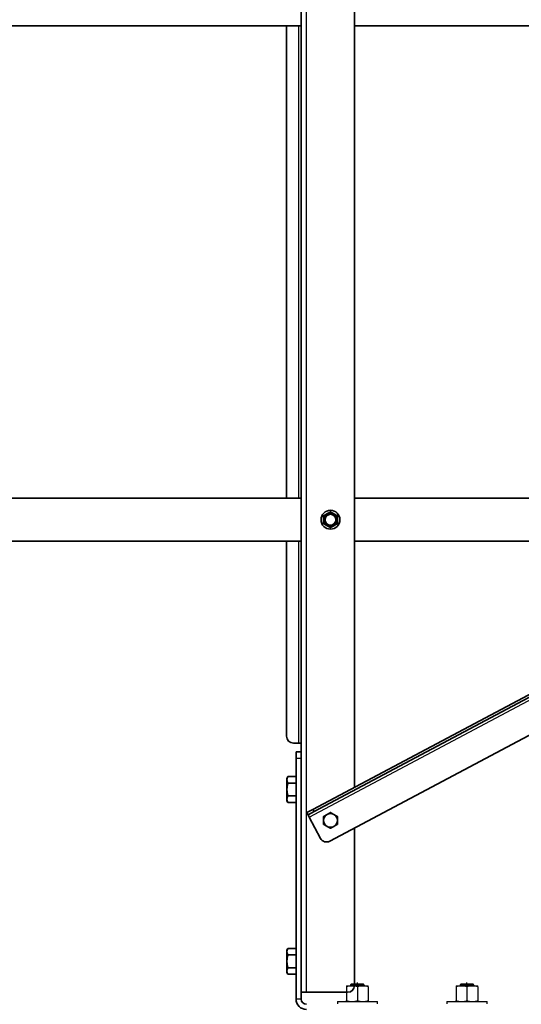
# Model space of a CAD drawing. Units: millimetres. Extents: x 30329 to 36629, y 33480 to 37935.
# Drawn here: x 31457 to 31749, y 36853 to 37426 of the extents above; entities that cross this region are included whole.
import ezdxf

# ---------------------------------------------------------------- set-up
doc = ezdxf.new("R2010")
doc.units = ezdxf.units.MM
doc.layers.add('Visible', color=7, linetype='Continuous', lineweight=35, true_color=0x22346e)
doc.layers.add('Visible Narrow', color=7, linetype='Continuous', lineweight=25, true_color=0x22346e)
doc.layers.add('размеры', color=7, linetype='Continuous', lineweight=18)
doc.styles.add('ГОСТ 2.304', font='CS_Gost2304.shx')
doc.dimstyles.new('СПДС', dxfattribs={"dimscale": 100, "dimtxt": 2.5, "dimasz": 2.5, "dimexe": 2, "dimexo": 0.625, "dimgap": 1, "dimtad": 1, "dimdec": 0, "dimtxsty": 'ГОСТ 2.304', "dimblk": 'OBLIQUE', "dimblk1": 'OBLIQUE', "dimblk2": 'OBLIQUE', "dimcen": 2.5, "dimdle": 2, "dimadec": 0, "dimazin": 2, "dimtfac": 0.75, "dimtdec": 4, "dimtmove": 1, "dimatfit": 3, "dimfxl": 1, "dimtfill": 1, "dimtolj": 1, "dimarcsym": 1})

# ---------------------------------------------------------------- blocks, each defined once
blk = doc.blocks.new('_Oblique')
at = {"color": 0, "linetype": 'ByBlock', "lineweight": -2}
blk.add_line((-0.5, -0.5), (0.5, 0.5), dxfattribs=at)
blk = doc.blocks.new('*D28')
at = {"layer": 'Defpoints', "color": 0, "transparency": 16777216}
for p in [(31635.82, 36860.49), (32635.82, 36860.49), (32635.82, 36641.01)]:
    blk.add_point(p, dxfattribs=at)
at = {"layer": 'размеры', "color": 0, "lineweight": -2, "transparency": 16777216}
for p, q in [((31635.82, 36847.99), (31635.82, 36601.01)), ((32635.82, 36847.99), (32635.82, 36601.01)), ((31595.82, 36641.01), (32675.82, 36641.01))]:
    blk.add_line(p, q, dxfattribs=at)
at = {"layer": 'размеры', "color": 0, "lineweight": -2, "transparency": 16777216, "xscale": 50, "yscale": 50, "zscale": 50, "rotation": 180}
blk.add_blockref('_Oblique', (31635.82, 36641.01), dxfattribs=at)
at = {"layer": 'размеры', "color": 0, "lineweight": -2, "transparency": 16777216, "xscale": 50, "yscale": 50, "zscale": 50}
blk.add_blockref('_Oblique', (32635.82, 36641.01), dxfattribs=at)
at = {"layer": 'размеры', "color": 0, "transparency": 16777216, "insert": (32135.82, 36686.01), "char_height": 50, "attachment_point": 5, "style": 'ГОСТ 2.304', "bg_fill": 3, "box_fill_scale": 1.1, "bg_fill_color": 256, "bg_fill_true_color": 13158600, "bg_fill_transparency": 0}
blk.add_mtext('\\A1;1000', dxfattribs=at)
blk = doc.blocks.new('*D29')
at = {"layer": 'Defpoints', "color": 0, "transparency": 16777216}
for p in [(31120.82, 37135.49), (33120.82, 37135.49), (33120.82, 36514.57)]:
    blk.add_point(p, dxfattribs=at)
at = {"layer": 'размеры', "color": 0, "lineweight": -2, "transparency": 16777216}
for p, q in [((31120.82, 37122.99), (31120.82, 36474.57)), ((33120.82, 37122.99), (33120.82, 36474.57)), ((31080.82, 36514.57), (33160.82, 36514.57))]:
    blk.add_line(p, q, dxfattribs=at)
at = {"layer": 'размеры', "color": 0, "lineweight": -2, "transparency": 16777216, "xscale": 50, "yscale": 50, "zscale": 50, "rotation": 180}
blk.add_blockref('_Oblique', (31120.82, 36514.57), dxfattribs=at)
at = {"layer": 'размеры', "color": 0, "lineweight": -2, "transparency": 16777216, "xscale": 50, "yscale": 50, "zscale": 50}
blk.add_blockref('_Oblique', (33120.82, 36514.57), dxfattribs=at)
at = {"layer": 'размеры', "color": 0, "transparency": 16777216, "insert": (32120.82, 36561.5), "char_height": 50, "attachment_point": 5, "style": 'ГОСТ 2.304', "bg_fill": 3, "box_fill_scale": 1.1, "bg_fill_color": 256, "bg_fill_true_color": 13158600, "bg_fill_transparency": 0}
blk.add_mtext('\\A1;2000', dxfattribs=at)

msp = doc.modelspace()

# ---------------------------------------------------------------- linework, layer by layer
at = {"layer": 'Visible', "extrusion": (-1, -2e-16, 2.967e-13)}
for p, q in [((31620.82, 37000.49), (31620.82, 37460.49)), ((31651.82, 36979.82), (31651.82, 37456.49)), ((31620.82, 37422.99), (31193.16, 37422.99)), ((31612.32, 37147.99), (31612.32, 37422.99)), ((32620.82, 37422.99), (31651.82, 37422.99)), ((31620.82, 37147.99), (31193.16, 37147.99)), ((31627.6, 36966.94), (31973.71, 37150.98)), ((31628.3, 36965.62), (31974.42, 37149.65)), ((31968.09, 37147.99), (31651.82, 37147.99)), ((31983.57, 37132.43), (31637.46, 36948.4)), ((31620.82, 37122.99), (31193.16, 37122.99)), ((31612.32, 37009.49), (31612.32, 37122.99)), ((31921.08, 37122.99), (31651.82, 37122.99)), ((31619.32, 37005.49), (31616.32, 37005.49)), ((31619.32, 37005.49), (31620.82, 37005.49)), ((31617.82, 37000.49), (31617.82, 36996.49)), ((31617.82, 37000.49), (31620.82, 37000.49)), ((31620.82, 36996.49), (31620.82, 37000.49)), ((31617.82, 36996.49), (31617.82, 36856.49)), ((31620.82, 36996.49), (31620.82, 36856.49)), ((31612.52, 36984.99), (31613.1, 36985.99)), ((31612.52, 36984.12), (31612.52, 36984.99)), ((31612.52, 36984.12), (31612.52, 36978.49)), ((31617.82, 36985.99), (31613.1, 36985.99)), ((31617.82, 36982.24), (31613.1, 36982.24)), ((31612.52, 36972.86), (31612.52, 36978.49)), ((31612.52, 36971.99), (31612.52, 36972.86)), ((31612.52, 36971.99), (31613.1, 36970.98)), ((31617.82, 36974.74), (31613.1, 36974.74)), ((31617.82, 36970.98), (31613.1, 36970.98)), ((31627.6, 36966.94), (31624.06, 36965.06)), ((31624.77, 36963.74), (31624.06, 36965.06)), ((31624.77, 36963.74), (31628.3, 36965.62)), ((31624.77, 36963.74), (31625.47, 36962.42)), ((31632.05, 36950.05), (31625.47, 36962.42)), ((31651.82, 36864.49), (31651.82, 36956.04)), ((31612.52, 36884.99), (31613.1, 36885.99)), ((31612.52, 36884.12), (31612.52, 36884.99)), ((31612.52, 36884.12), (31612.52, 36878.49)), ((31617.82, 36885.99), (31613.1, 36885.99)), ((31612.52, 36872.86), (31612.52, 36878.49)), ((31617.82, 36882.24), (31613.1, 36882.24)), ((31612.52, 36871.99), (31612.52, 36872.86)), ((31617.82, 36874.74), (31613.1, 36874.74)), ((31612.52, 36871.99), (31613.1, 36870.98)), ((31617.82, 36870.98), (31613.1, 36870.98)), ((31620.82, 36860.49), (31623.82, 36860.49)), ((31623.82, 36860.49), (31647.82, 36860.49))]:
    msp.add_line(p, q, dxfattribs=at)
at = {"layer": 'Visible', "color": 159, "lineweight": 25, "true_color": 0x22346e}
for p, q in [((31647.23, 36864.23), (31647.23, 36863.68)), ((31647.23, 36864.23), (31650.35, 36864.23)), ((31647.23, 36863.68), (31647.23, 36855.64)), ((31650.14, 36865.33), (31649.55, 36864.73)), ((31649.56, 36864.74), (31649.55, 36864.74)), ((31649.55, 36864.74), (31649.55, 36864.73)), ((31649.55, 36864.73), (31649.55, 36864.73)), ((31649.55, 36864.73), (31649.55, 36864.73)), ((31649.55, 36864.73), (31649.55, 36864.72)), ((31649.55, 36864.72), (31650.09, 36864.41)), ((31649.57, 36864.74), (31649.56, 36864.74)), ((31649.59, 36864.75), (31649.57, 36864.74)), ((31649.6, 36864.75), (31649.59, 36864.75)), ((31649.63, 36864.76), (31649.6, 36864.75)), ((31649.65, 36864.76), (31649.63, 36864.76)), ((31649.68, 36864.76), (31649.65, 36864.76)), ((31649.72, 36864.77), (31649.68, 36864.76)), ((31649.75, 36864.77), (31649.72, 36864.77)), ((31649.79, 36864.77), (31649.75, 36864.77)), ((31649.83, 36864.78), (31649.79, 36864.77)), ((31649.88, 36864.78), (31649.83, 36864.78)), ((31649.92, 36864.78), (31649.88, 36864.78)), ((31649.97, 36864.79), (31649.92, 36864.78)), ((31650.02, 36864.79), (31649.97, 36864.79)), ((31650.08, 36864.8), (31650.02, 36864.79)), ((31650.15, 36864.8), (31650.08, 36864.8)), ((31650.09, 36864.42), (31650.09, 36864.28)), ((31650.1, 36864.42), (31650.09, 36864.42)), ((31650.11, 36864.44), (31650.1, 36864.43)), ((31650.1, 36864.43), (31650.1, 36864.42)), ((31650.12, 36864.44), (31650.11, 36864.44)), ((31650.12, 36864.29), (31650.11, 36864.29)), ((31650.13, 36864.45), (31650.12, 36864.44)), ((31650.13, 36864.3), (31650.12, 36864.29)), ((31650.15, 36864.45), (31650.13, 36864.45)), ((31650.15, 36864.3), (31650.13, 36864.3)), ((31650.14, 36865.33), (31656.8, 36865.33)), ((31650.21, 36864.8), (31650.15, 36864.8)), ((31650.17, 36864.46), (31650.15, 36864.45)), ((31650.17, 36864.31), (31650.15, 36864.3)), ((31650.19, 36864.47), (31650.17, 36864.46)), ((31650.19, 36864.31), (31650.17, 36864.31)), ((31650.22, 36864.47), (31650.19, 36864.47)), ((31650.22, 36864.32), (31650.19, 36864.31)), ((31650.28, 36864.81), (31650.21, 36864.8)), ((31650.25, 36864.48), (31650.22, 36864.47)), ((31650.25, 36864.33), (31650.22, 36864.32)), ((31650.28, 36864.48), (31650.25, 36864.48)), ((31650.28, 36864.33), (31650.25, 36864.33)), ((31650.35, 36864.81), (31650.28, 36864.81)), ((31650.32, 36864.49), (31650.28, 36864.48)), ((31650.31, 36864.34), (31650.28, 36864.33)), ((31650.35, 36864.34), (31650.31, 36864.34)), ((31650.36, 36864.49), (31650.32, 36864.49)), ((31650.43, 36864.81), (31650.35, 36864.81)), ((31650.39, 36864.35), (31650.35, 36864.34)), ((31650.35, 36864.23), (31656.59, 36864.23)), ((31650.4, 36864.5), (31650.36, 36864.49)), ((31650.44, 36864.35), (31650.39, 36864.35)), ((31650.44, 36864.51), (31650.4, 36864.5)), ((31650.51, 36864.82), (31650.43, 36864.81)), ((31650.49, 36864.51), (31650.44, 36864.51)), ((31650.48, 36864.36), (31650.44, 36864.35)), ((31650.53, 36864.37), (31650.48, 36864.36)), ((31650.54, 36864.52), (31650.49, 36864.51)), ((31650.58, 36864.82), (31650.51, 36864.82)), ((31650.59, 36864.37), (31650.53, 36864.37)), ((31650.59, 36864.52), (31650.54, 36864.52)), ((31650.66, 36864.83), (31650.58, 36864.82)), ((31650.65, 36864.53), (31650.59, 36864.52)), ((31650.64, 36864.38), (31650.59, 36864.37)), ((31650.7, 36864.38), (31650.64, 36864.38)), ((31650.71, 36864.54), (31650.65, 36864.53)), ((31650.74, 36864.83), (31650.66, 36864.83)), ((31650.76, 36864.39), (31650.7, 36864.38)), ((31650.77, 36864.54), (31650.71, 36864.54)), ((31650.82, 36864.83), (31650.74, 36864.83)), ((31650.83, 36864.4), (31650.76, 36864.39)), ((31650.84, 36864.55), (31650.77, 36864.54)), ((31650.9, 36864.84), (31650.82, 36864.83)), ((31650.9, 36864.4), (31650.83, 36864.4)), ((31650.9, 36864.56), (31650.84, 36864.55)), ((31650.99, 36864.84), (31650.9, 36864.84)), ((31650.97, 36864.56), (31650.9, 36864.56)), ((31650.97, 36864.41), (31650.9, 36864.4)), ((31651.04, 36864.57), (31650.97, 36864.56)), ((31651.04, 36864.42), (31650.97, 36864.41)), ((31651.09, 36864.84), (31650.99, 36864.84)), ((31651.12, 36864.57), (31651.04, 36864.57)), ((31651.11, 36864.42), (31651.04, 36864.42)), ((31651.19, 36864.85), (31651.09, 36864.84)), ((31651.19, 36864.43), (31651.11, 36864.42)), ((31651.19, 36864.58), (31651.12, 36864.57)), ((31651.29, 36864.85), (31651.19, 36864.85)), ((31651.27, 36864.59), (31651.19, 36864.58)), ((31651.26, 36864.43), (31651.19, 36864.43)), ((31651.34, 36864.44), (31651.26, 36864.43)), ((31651.35, 36864.59), (31651.27, 36864.59)), ((31651.39, 36864.86), (31651.29, 36864.85)), ((31651.43, 36864.44), (31651.34, 36864.44)), ((31651.43, 36864.6), (31651.35, 36864.59)), ((31651.49, 36864.86), (31651.39, 36864.86)), ((31651.51, 36864.6), (31651.43, 36864.6)), ((31651.51, 36864.45), (31651.43, 36864.44)), ((31651.6, 36864.86), (31651.49, 36864.86)), ((31651.6, 36864.61), (31651.51, 36864.6)), ((31651.59, 36864.46), (31651.51, 36864.45)), ((31651.68, 36864.46), (31651.59, 36864.46)), ((31651.71, 36864.87), (31651.6, 36864.86)), ((31651.69, 36864.61), (31651.6, 36864.61)), ((31651.77, 36864.47), (31651.68, 36864.46)), ((31651.78, 36864.62), (31651.69, 36864.61)), ((31651.8, 36864.87), (31651.71, 36864.87)), ((31651.86, 36864.47), (31651.77, 36864.47)), ((31651.87, 36864.63), (31651.78, 36864.62)), ((31651.9, 36864.87), (31651.8, 36864.87)), ((31651.95, 36864.48), (31651.86, 36864.47)), ((31651.96, 36864.63), (31651.87, 36864.63)), ((31652, 36864.88), (31651.9, 36864.87)), ((31652.05, 36864.49), (31651.95, 36864.48)), ((31652.05, 36864.64), (31651.96, 36864.63)), ((31652.11, 36864.88), (31652, 36864.88)), ((31652.15, 36864.64), (31652.05, 36864.64)), ((31652.14, 36864.49), (31652.05, 36864.49)), ((31652.21, 36864.88), (31652.11, 36864.88)), ((31652.24, 36864.5), (31652.14, 36864.49)), ((31652.25, 36864.65), (31652.15, 36864.64)), ((31652.31, 36864.89), (31652.21, 36864.88)), ((31652.34, 36864.5), (31652.24, 36864.5)), ((31652.34, 36864.66), (31652.25, 36864.65)), ((31652.42, 36864.89), (31652.31, 36864.89)), ((31652.44, 36864.66), (31652.34, 36864.66)), ((31652.44, 36864.51), (31652.34, 36864.5)), ((31652.52, 36864.9), (31652.42, 36864.89)), ((31652.54, 36864.67), (31652.44, 36864.66)), ((31652.54, 36864.52), (31652.44, 36864.51)), ((31652.63, 36864.9), (31652.52, 36864.9)), ((31652.65, 36864.67), (31652.54, 36864.67)), ((31652.64, 36864.52), (31652.54, 36864.52)), ((31652.73, 36864.9), (31652.63, 36864.9)), ((31652.74, 36864.53), (31652.64, 36864.52)), ((31652.75, 36864.68), (31652.65, 36864.67)), ((31652.84, 36864.91), (31652.73, 36864.9)), ((31652.85, 36864.53), (31652.74, 36864.53)), ((31652.85, 36864.69), (31652.75, 36864.68)), ((31652.95, 36864.91), (31652.84, 36864.91)), ((31652.95, 36864.69), (31652.85, 36864.69)), ((31652.95, 36864.54), (31652.85, 36864.53)), ((31653.06, 36864.91), (31652.95, 36864.91)), ((31653.06, 36864.7), (31652.95, 36864.69)), ((31653.05, 36864.55), (31652.95, 36864.54)), ((31653.16, 36864.55), (31653.05, 36864.55)), ((31653.16, 36864.92), (31653.06, 36864.91)), ((31653.16, 36864.7), (31653.06, 36864.7)), ((31653.27, 36864.92), (31653.16, 36864.92)), ((31653.26, 36864.71), (31653.16, 36864.7)), ((31653.26, 36864.56), (31653.16, 36864.55)), ((31653.37, 36864.72), (31653.26, 36864.71)), ((31653.37, 36864.56), (31653.26, 36864.56)), ((31653.38, 36864.92), (31653.27, 36864.92)), ((31653.47, 36864.72), (31653.37, 36864.72)), ((31653.47, 36864.57), (31653.37, 36864.56)), ((31653.49, 36864.93), (31653.38, 36864.92)), ((31653.47, 36863.62), (31653.47, 36866.2)), ((31653.57, 36864.73), (31653.47, 36864.72)), ((31653.57, 36864.58), (31653.47, 36864.57)), ((31653.47, 36863.68), (31653.47, 36855.64)), ((31653.6, 36864.93), (31653.49, 36864.93)), ((31653.67, 36864.73), (31653.57, 36864.73)), ((31653.67, 36864.58), (31653.57, 36864.58)), ((31653.71, 36864.93), (31653.6, 36864.93)), ((31653.78, 36864.74), (31653.67, 36864.73)), ((31653.78, 36864.59), (31653.67, 36864.58)), ((31653.81, 36864.94), (31653.71, 36864.93)), ((31653.88, 36864.74), (31653.78, 36864.74)), ((31653.88, 36864.59), (31653.78, 36864.59)), ((31653.92, 36864.94), (31653.81, 36864.94)), ((31653.98, 36864.75), (31653.88, 36864.74)), ((31653.99, 36864.6), (31653.88, 36864.59)), ((31654.03, 36864.94), (31653.92, 36864.94)), ((31654.09, 36864.76), (31653.98, 36864.75)), ((31654.09, 36864.61), (31653.99, 36864.6)), ((31654.13, 36864.95), (31654.03, 36864.94)), ((31654.19, 36864.76), (31654.09, 36864.76)), ((31654.19, 36864.61), (31654.09, 36864.61)), ((31654.24, 36864.95), (31654.13, 36864.95)), ((31654.29, 36864.77), (31654.19, 36864.76)), ((31654.29, 36864.62), (31654.19, 36864.61)), ((31654.34, 36864.96), (31654.24, 36864.95)), ((31654.39, 36864.77), (31654.29, 36864.77)), ((31654.4, 36864.62), (31654.29, 36864.62)), ((31654.45, 36864.96), (31654.34, 36864.96)), ((31654.49, 36864.78), (31654.39, 36864.77)), ((31654.5, 36864.63), (31654.4, 36864.62)), ((31654.55, 36864.96), (31654.45, 36864.96)), ((31654.59, 36864.79), (31654.49, 36864.78)), ((31654.6, 36864.64), (31654.5, 36864.63)), ((31654.65, 36864.97), (31654.55, 36864.96)), ((31654.69, 36864.79), (31654.59, 36864.79)), ((31654.7, 36864.64), (31654.6, 36864.64)), ((31654.75, 36864.97), (31654.65, 36864.97)), ((31654.79, 36864.8), (31654.69, 36864.79)), ((31654.79, 36864.65), (31654.7, 36864.64)), ((31654.85, 36864.97), (31654.75, 36864.97)), ((31654.88, 36864.81), (31654.79, 36864.8)), ((31654.89, 36864.65), (31654.79, 36864.65)), ((31654.95, 36864.98), (31654.85, 36864.97)), ((31654.98, 36864.81), (31654.88, 36864.81)), ((31654.98, 36864.66), (31654.89, 36864.65)), ((31655.05, 36864.98), (31654.95, 36864.98)), ((31655.07, 36864.82), (31654.98, 36864.81)), ((31655.08, 36864.67), (31654.98, 36864.66)), ((31655.14, 36864.98), (31655.05, 36864.98)), ((31655.16, 36864.82), (31655.07, 36864.82)), ((31655.17, 36864.67), (31655.08, 36864.67)), ((31655.24, 36864.99), (31655.14, 36864.98)), ((31655.25, 36864.83), (31655.16, 36864.82)), ((31655.26, 36864.68), (31655.17, 36864.67)), ((31655.33, 36864.99), (31655.24, 36864.99)), ((31655.34, 36864.83), (31655.25, 36864.83)), ((31655.34, 36864.68), (31655.26, 36864.68)), ((31655.42, 36864.99), (31655.33, 36864.99)), ((31655.42, 36864.84), (31655.34, 36864.83)), ((31655.43, 36864.69), (31655.34, 36864.68)), ((31655.51, 36865), (31655.42, 36864.99)), ((31655.51, 36864.85), (31655.42, 36864.84)), ((31655.51, 36864.7), (31655.43, 36864.69)), ((31655.6, 36865), (31655.51, 36865)), ((31655.59, 36864.85), (31655.51, 36864.85)), ((31655.59, 36864.7), (31655.51, 36864.7)), ((31655.67, 36864.86), (31655.59, 36864.85)), ((31655.67, 36864.71), (31655.59, 36864.7)), ((31655.68, 36865.01), (31655.6, 36865)), ((31655.74, 36864.86), (31655.67, 36864.86)), ((31655.75, 36864.71), (31655.67, 36864.71)), ((31655.76, 36865.01), (31655.68, 36865.01)), ((31655.82, 36864.87), (31655.74, 36864.86)), ((31655.83, 36864.72), (31655.75, 36864.71)), ((31655.85, 36865.01), (31655.76, 36865.01)), ((31655.89, 36864.88), (31655.82, 36864.87)), ((31655.9, 36864.72), (31655.83, 36864.72)), ((31655.92, 36865.02), (31655.85, 36865.01)), ((31655.97, 36864.24), (31655.87, 36864.23)), ((31655.96, 36864.88), (31655.89, 36864.88)), ((31655.97, 36864.73), (31655.9, 36864.72)), ((31656, 36865.02), (31655.92, 36865.02)), ((31656.03, 36864.89), (31655.96, 36864.88)), ((31656.04, 36864.74), (31655.97, 36864.73)), ((31656.07, 36864.25), (31655.97, 36864.24)), ((31656.07, 36865.02), (31656, 36865.02)), ((31656.1, 36864.89), (31656.03, 36864.89)), ((31656.11, 36864.74), (31656.04, 36864.74)), ((31656.14, 36865.03), (31656.07, 36865.02)), ((31656.17, 36864.25), (31656.07, 36864.25)), ((31656.17, 36864.9), (31656.1, 36864.89)), ((31656.17, 36864.75), (31656.11, 36864.74)), ((31656.21, 36865.03), (31656.14, 36865.03)), ((31656.23, 36864.91), (31656.17, 36864.9)), ((31656.23, 36864.76), (31656.17, 36864.75)), ((31656.26, 36864.26), (31656.17, 36864.25)), ((31656.28, 36865.03), (31656.21, 36865.03)), ((31656.29, 36864.91), (31656.23, 36864.91)), ((31656.29, 36864.76), (31656.23, 36864.76)), ((31656.35, 36864.26), (31656.26, 36864.26)), ((31656.34, 36865.04), (31656.28, 36865.03)), ((31656.34, 36864.92), (31656.29, 36864.91)), ((31656.35, 36864.77), (31656.29, 36864.76)), ((31656.41, 36865.04), (31656.34, 36865.04)), ((31656.4, 36864.92), (31656.34, 36864.92)), ((31656.4, 36864.77), (31656.35, 36864.77)), ((31656.45, 36864.27), (31656.35, 36864.26)), ((31656.45, 36864.93), (31656.4, 36864.92)), ((31656.45, 36864.78), (31656.4, 36864.77)), ((31656.47, 36865.05), (31656.41, 36865.04)), ((31656.49, 36864.94), (31656.45, 36864.93)), ((31656.5, 36864.79), (31656.45, 36864.78)), ((31656.53, 36864.28), (31656.45, 36864.27)), ((31656.52, 36865.05), (31656.47, 36865.05)), ((31656.54, 36864.94), (31656.49, 36864.94)), ((31656.54, 36864.79), (31656.5, 36864.79)), ((31656.57, 36865.05), (31656.52, 36865.05)), ((31656.62, 36864.28), (31656.53, 36864.28)), ((31656.58, 36864.95), (31656.54, 36864.94)), ((31656.59, 36864.8), (31656.54, 36864.79)), ((31656.62, 36865.06), (31656.57, 36865.05)), ((31656.62, 36864.95), (31656.58, 36864.95)), ((31656.62, 36864.8), (31656.59, 36864.8)), ((31656.59, 36864.23), (31659.71, 36864.23)), ((31656.67, 36865.06), (31656.62, 36865.06)), ((31656.66, 36864.96), (31656.62, 36864.95)), ((31656.66, 36864.81), (31656.62, 36864.8)), ((31656.7, 36864.29), (31656.62, 36864.28)), ((31656.69, 36864.97), (31656.66, 36864.96)), ((31656.69, 36864.81), (31656.66, 36864.81)), ((31656.72, 36865.06), (31656.67, 36865.06)), ((31656.72, 36864.97), (31656.69, 36864.97)), ((31656.72, 36864.82), (31656.69, 36864.81)), ((31656.78, 36864.29), (31656.7, 36864.29)), ((31656.76, 36865.07), (31656.72, 36865.06)), ((31656.74, 36864.98), (31656.72, 36864.97)), ((31656.75, 36864.83), (31656.72, 36864.82)), ((31656.77, 36864.98), (31656.74, 36864.98)), ((31656.77, 36864.83), (31656.75, 36864.83)), ((31656.8, 36865.07), (31656.76, 36865.07)), ((31656.79, 36864.99), (31656.77, 36864.98)), ((31656.79, 36864.84), (31656.77, 36864.83)), ((31656.86, 36864.3), (31656.78, 36864.29)), ((31656.8, 36864.99), (31656.79, 36864.99)), ((31656.81, 36864.84), (31656.79, 36864.84)), ((31657.01, 36865.12), (31656.8, 36865.33)), ((31656.83, 36865.08), (31656.8, 36865.07)), ((31656.82, 36865), (31656.8, 36864.99)), ((31656.82, 36864.85), (31656.81, 36864.84)), ((31656.83, 36865), (31656.82, 36865)), ((31656.83, 36864.86), (31656.82, 36864.85)), ((31656.83, 36865), (31657, 36865.11)), ((31656.86, 36865.08), (31656.83, 36865.08)), ((31656.84, 36864.86), (31656.83, 36864.86)), ((31656.84, 36864.87), (31656.84, 36865.01)), ((31656.84, 36864.87), (31656.84, 36864.87)), ((31656.84, 36864.87), (31656.84, 36864.86)), ((31656.89, 36865.08), (31656.86, 36865.08)), ((31656.93, 36864.31), (31656.86, 36864.3)), ((31656.92, 36865.09), (31656.89, 36865.08)), ((31656.94, 36865.09), (31656.92, 36865.09)), ((31657, 36864.31), (31656.93, 36864.31)), ((31656.96, 36865.09), (31656.94, 36865.09)), ((31656.98, 36865.1), (31656.96, 36865.09)), ((31656.99, 36865.1), (31656.98, 36865.1)), ((31657, 36865.1), (31656.99, 36865.1)), ((31657.01, 36865.11), (31657, 36865.1)), ((31657.07, 36864.32), (31657, 36864.31)), ((31657.01, 36865.12), (31657.01, 36865.12)), ((31657.01, 36865.12), (31657.01, 36865.11)), ((31657.01, 36865.11), (31657.01, 36865.11)), ((31657.13, 36864.32), (31657.07, 36864.32)), ((31657.19, 36864.33), (31657.13, 36864.32)), ((31657.25, 36864.34), (31657.19, 36864.33)), ((31657.3, 36864.34), (31657.25, 36864.34)), ((31657.34, 36864.35), (31657.3, 36864.34)), ((31657.39, 36864.35), (31657.34, 36864.35)), ((31657.43, 36864.36), (31657.39, 36864.35)), ((31657.47, 36864.36), (31657.43, 36864.36)), ((31657.5, 36864.37), (31657.47, 36864.36)), ((31657.53, 36864.38), (31657.5, 36864.37)), ((31657.56, 36864.38), (31657.53, 36864.38)), ((31657.58, 36864.39), (31657.56, 36864.38)), ((31657.59, 36864.24), (31657.57, 36864.23)), ((31657.6, 36864.39), (31657.58, 36864.39)), ((31657.61, 36864.25), (31657.59, 36864.24)), ((31657.61, 36864.4), (31657.6, 36864.39)), ((31657.62, 36864.41), (31657.61, 36864.4)), ((31657.62, 36864.25), (31657.61, 36864.25)), ((31657.62, 36864.43), (31657.62, 36864.43)), ((31657.62, 36864.43), (31657.63, 36864.42)), ((31657.63, 36864.41), (31657.62, 36864.41)), ((31657.63, 36864.26), (31657.62, 36864.26)), ((31657.62, 36864.26), (31657.62, 36864.25)), ((31657.63, 36864.42), (31657.63, 36864.42)), ((31657.63, 36864.42), (31657.63, 36864.41)), ((31657.63, 36864.27), (31657.63, 36864.42)), ((31657.63, 36864.27), (31657.63, 36864.26)), ((31659.71, 36863.68), (31659.71, 36864.23)), ((31659.71, 36863.68), (31659.71, 36855.64)), ((31710.97, 36864.23), (31710.97, 36863.68)), ((31710.97, 36864.23), (31714.09, 36864.23)), ((31710.97, 36863.68), (31710.97, 36855.64)), ((31713.89, 36865.33), (31713.29, 36864.73)), ((31713.3, 36864.74), (31713.29, 36864.73)), ((31713.29, 36864.73), (31713.29, 36864.73)), ((31713.29, 36864.73), (31713.29, 36864.73)), ((31713.29, 36864.73), (31713.3, 36864.72)), ((31713.31, 36864.74), (31713.3, 36864.74)), ((31713.3, 36864.72), (31713.84, 36864.41)), ((31713.32, 36864.74), (31713.31, 36864.74)), ((31713.33, 36864.75), (31713.32, 36864.74)), ((31713.35, 36864.75), (31713.33, 36864.75)), ((31713.37, 36864.76), (31713.35, 36864.75)), ((31713.4, 36864.76), (31713.37, 36864.76)), ((31713.43, 36864.76), (31713.4, 36864.76)), ((31713.46, 36864.77), (31713.43, 36864.76)), ((31713.5, 36864.77), (31713.46, 36864.77)), ((31713.54, 36864.77), (31713.5, 36864.77)), ((31713.58, 36864.78), (31713.54, 36864.77)), ((31713.62, 36864.78), (31713.58, 36864.78)), ((31713.67, 36864.78), (31713.62, 36864.78)), ((31713.72, 36864.79), (31713.67, 36864.78)), ((31713.77, 36864.79), (31713.72, 36864.79)), ((31713.83, 36864.8), (31713.77, 36864.79)), ((31713.89, 36864.8), (31713.83, 36864.8)), ((31713.85, 36864.43), (31713.84, 36864.42)), ((31713.84, 36864.42), (31713.84, 36864.28)), ((31713.84, 36864.42), (31713.84, 36864.42)), ((31713.86, 36864.44), (31713.85, 36864.44)), ((31713.85, 36864.44), (31713.85, 36864.43)), ((31713.88, 36864.45), (31713.86, 36864.44)), ((31713.88, 36864.3), (31713.86, 36864.29)), ((31713.86, 36864.29), (31713.86, 36864.29)), ((31713.9, 36864.45), (31713.88, 36864.45)), ((31713.89, 36864.3), (31713.88, 36864.3)), ((31713.89, 36865.33), (31720.54, 36865.33)), ((31713.96, 36864.8), (31713.89, 36864.8)), ((31713.91, 36864.31), (31713.89, 36864.3)), ((31713.92, 36864.46), (31713.9, 36864.45)), ((31713.94, 36864.31), (31713.91, 36864.31)), ((31713.94, 36864.47), (31713.92, 36864.46)), ((31713.97, 36864.47), (31713.94, 36864.47)), ((31713.96, 36864.32), (31713.94, 36864.31)), ((31714.03, 36864.81), (31713.96, 36864.8)), ((31713.99, 36864.33), (31713.96, 36864.32)), ((31714, 36864.48), (31713.97, 36864.47)), ((31714.02, 36864.33), (31713.99, 36864.33)), ((31714.03, 36864.48), (31714, 36864.48)), ((31714.06, 36864.34), (31714.02, 36864.33)), ((31714.1, 36864.81), (31714.03, 36864.81)), ((31714.06, 36864.49), (31714.03, 36864.48)), ((31714.1, 36864.49), (31714.06, 36864.49)), ((31714.1, 36864.34), (31714.06, 36864.34)), ((31714.09, 36864.23), (31720.34, 36864.23)), ((31714.18, 36864.81), (31714.1, 36864.81)), ((31714.14, 36864.5), (31714.1, 36864.49)), ((31714.14, 36864.35), (31714.1, 36864.34)), ((31714.19, 36864.51), (31714.14, 36864.5)), ((31714.18, 36864.35), (31714.14, 36864.35)), ((31714.25, 36864.82), (31714.18, 36864.81)), ((31714.23, 36864.36), (31714.18, 36864.35)), ((31714.24, 36864.51), (31714.19, 36864.51)), ((31714.28, 36864.37), (31714.23, 36864.36)), ((31714.29, 36864.52), (31714.24, 36864.51)), ((31714.33, 36864.82), (31714.25, 36864.82)), ((31714.33, 36864.37), (31714.28, 36864.37)), ((31714.34, 36864.52), (31714.29, 36864.52)), ((31714.41, 36864.83), (31714.33, 36864.82)), ((31714.39, 36864.38), (31714.33, 36864.37)), ((31714.4, 36864.53), (31714.34, 36864.52)), ((31714.45, 36864.38), (31714.39, 36864.38)), ((31714.46, 36864.54), (31714.4, 36864.53)), ((31714.48, 36864.83), (31714.41, 36864.83)), ((31714.51, 36864.39), (31714.45, 36864.38)), ((31714.52, 36864.54), (31714.46, 36864.54)), ((31714.57, 36864.83), (31714.48, 36864.83)), ((31714.58, 36864.4), (31714.51, 36864.39)), ((31714.58, 36864.55), (31714.52, 36864.54)), ((31714.65, 36864.84), (31714.57, 36864.83)), ((31714.65, 36864.56), (31714.58, 36864.55)), ((31714.64, 36864.4), (31714.58, 36864.4)), ((31714.71, 36864.41), (31714.64, 36864.4)), ((31714.74, 36864.84), (31714.65, 36864.84)), ((31714.72, 36864.56), (31714.65, 36864.56)), ((31714.78, 36864.42), (31714.71, 36864.41)), ((31714.79, 36864.57), (31714.72, 36864.56)), ((31714.83, 36864.84), (31714.74, 36864.84)), ((31714.86, 36864.42), (31714.78, 36864.42)), ((31714.86, 36864.57), (31714.79, 36864.57)), ((31714.93, 36864.85), (31714.83, 36864.84)), ((31714.94, 36864.58), (31714.86, 36864.57)), ((31714.93, 36864.43), (31714.86, 36864.42)), ((31715.03, 36864.85), (31714.93, 36864.85)), ((31715.01, 36864.43), (31714.93, 36864.43)), ((31715.02, 36864.59), (31714.94, 36864.58)), ((31715.09, 36864.44), (31715.01, 36864.43)), ((31715.1, 36864.59), (31715.02, 36864.59)), ((31715.13, 36864.86), (31715.03, 36864.85)), ((31715.17, 36864.44), (31715.09, 36864.44)), ((31715.18, 36864.6), (31715.1, 36864.59)), ((31715.24, 36864.86), (31715.13, 36864.86)), ((31715.25, 36864.45), (31715.17, 36864.44)), ((31715.26, 36864.6), (31715.18, 36864.6)), ((31715.34, 36864.86), (31715.24, 36864.86)), ((31715.34, 36864.46), (31715.25, 36864.45)), ((31715.35, 36864.61), (31715.26, 36864.6)), ((31715.45, 36864.87), (31715.34, 36864.86)), ((31715.43, 36864.46), (31715.34, 36864.46)), ((31715.43, 36864.61), (31715.35, 36864.61)), ((31715.52, 36864.62), (31715.43, 36864.61)), ((31715.52, 36864.47), (31715.43, 36864.46)), ((31715.55, 36864.87), (31715.45, 36864.87)), ((31715.61, 36864.63), (31715.52, 36864.62)), ((31715.61, 36864.47), (31715.52, 36864.47)), ((31715.65, 36864.87), (31715.55, 36864.87)), ((31715.7, 36864.63), (31715.61, 36864.63)), ((31715.7, 36864.48), (31715.61, 36864.47)), ((31715.75, 36864.88), (31715.65, 36864.87)), ((31715.8, 36864.64), (31715.7, 36864.63)), ((31715.79, 36864.49), (31715.7, 36864.48)), ((31715.85, 36864.88), (31715.75, 36864.88)), ((31715.89, 36864.49), (31715.79, 36864.49)), ((31715.89, 36864.64), (31715.8, 36864.64)), ((31715.96, 36864.88), (31715.85, 36864.88)), ((31715.99, 36864.65), (31715.89, 36864.64)), ((31715.99, 36864.5), (31715.89, 36864.49)), ((31716.06, 36864.89), (31715.96, 36864.88)), ((31716.09, 36864.66), (31715.99, 36864.65)), ((31716.09, 36864.5), (31715.99, 36864.5)), ((31716.16, 36864.89), (31716.06, 36864.89)), ((31716.19, 36864.66), (31716.09, 36864.66)), ((31716.19, 36864.51), (31716.09, 36864.5)), ((31716.27, 36864.9), (31716.16, 36864.89)), ((31716.29, 36864.67), (31716.19, 36864.66)), ((31716.29, 36864.52), (31716.19, 36864.51)), ((31716.37, 36864.9), (31716.27, 36864.9)), ((31716.39, 36864.67), (31716.29, 36864.67)), ((31716.39, 36864.52), (31716.29, 36864.52)), ((31716.48, 36864.9), (31716.37, 36864.9)), ((31716.49, 36864.68), (31716.39, 36864.67)), ((31716.49, 36864.53), (31716.39, 36864.52)), ((31716.59, 36864.91), (31716.48, 36864.9)), ((31716.6, 36864.69), (31716.49, 36864.68)), ((31716.59, 36864.53), (31716.49, 36864.53)), ((31716.69, 36864.91), (31716.59, 36864.91)), ((31716.7, 36864.54), (31716.59, 36864.53)), ((31716.7, 36864.69), (31716.6, 36864.69)), ((31716.8, 36864.91), (31716.69, 36864.91)), ((31716.8, 36864.7), (31716.7, 36864.69)), ((31716.8, 36864.55), (31716.7, 36864.54)), ((31716.91, 36864.92), (31716.8, 36864.91)), ((31716.91, 36864.7), (31716.8, 36864.7)), ((31716.9, 36864.55), (31716.8, 36864.55)), ((31717.01, 36864.56), (31716.9, 36864.55)), ((31717.02, 36864.92), (31716.91, 36864.92)), ((31717.01, 36864.71), (31716.91, 36864.7)), ((31717.11, 36864.72), (31717.01, 36864.71)), ((31717.11, 36864.56), (31717.01, 36864.56)), ((31717.13, 36864.92), (31717.02, 36864.92)), ((31717.21, 36864.72), (31717.11, 36864.72)), ((31717.21, 36864.57), (31717.11, 36864.56)), ((31717.24, 36864.93), (31717.13, 36864.92)), ((31717.21, 36863.62), (31717.21, 36866.2)), ((31717.32, 36864.73), (31717.21, 36864.72)), ((31717.32, 36864.58), (31717.21, 36864.57)), ((31717.21, 36863.68), (31717.21, 36855.64)), ((31717.35, 36864.93), (31717.24, 36864.93)), ((31717.42, 36864.73), (31717.32, 36864.73)), ((31717.42, 36864.58), (31717.32, 36864.58)), ((31717.45, 36864.93), (31717.35, 36864.93)), ((31717.52, 36864.74), (31717.42, 36864.73)), ((31717.52, 36864.59), (31717.42, 36864.58)), ((31717.56, 36864.94), (31717.45, 36864.93)), ((31717.63, 36864.74), (31717.52, 36864.74)), ((31717.63, 36864.59), (31717.52, 36864.59)), ((31717.67, 36864.94), (31717.56, 36864.94)), ((31717.73, 36864.75), (31717.63, 36864.74)), ((31717.73, 36864.6), (31717.63, 36864.59)), ((31717.77, 36864.94), (31717.67, 36864.94)), ((31717.83, 36864.76), (31717.73, 36864.75)), ((31717.83, 36864.61), (31717.73, 36864.6)), ((31717.88, 36864.95), (31717.77, 36864.94)), ((31717.94, 36864.76), (31717.83, 36864.76)), ((31717.94, 36864.61), (31717.83, 36864.61)), ((31717.98, 36864.95), (31717.88, 36864.95)), ((31718.04, 36864.77), (31717.94, 36864.76)), ((31718.04, 36864.62), (31717.94, 36864.61)), ((31718.09, 36864.96), (31717.98, 36864.95)), ((31718.14, 36864.77), (31718.04, 36864.77)), ((31718.14, 36864.62), (31718.04, 36864.62)), ((31718.19, 36864.96), (31718.09, 36864.96)), ((31718.24, 36864.78), (31718.14, 36864.77)), ((31718.24, 36864.63), (31718.14, 36864.62)), ((31718.3, 36864.96), (31718.19, 36864.96)), ((31718.34, 36864.79), (31718.24, 36864.78)), ((31718.34, 36864.64), (31718.24, 36864.63)), ((31718.4, 36864.97), (31718.3, 36864.96)), ((31718.44, 36864.79), (31718.34, 36864.79)), ((31718.44, 36864.64), (31718.34, 36864.64)), ((31718.5, 36864.97), (31718.4, 36864.97)), ((31718.53, 36864.8), (31718.44, 36864.79)), ((31718.54, 36864.65), (31718.44, 36864.64)), ((31718.6, 36864.97), (31718.5, 36864.97)), ((31718.63, 36864.81), (31718.53, 36864.8)), ((31718.63, 36864.65), (31718.54, 36864.65)), ((31718.7, 36864.98), (31718.6, 36864.97)), ((31718.72, 36864.81), (31718.63, 36864.81)), ((31718.73, 36864.66), (31718.63, 36864.65)), ((31718.79, 36864.98), (31718.7, 36864.98)), ((31718.82, 36864.82), (31718.72, 36864.81)), ((31718.82, 36864.67), (31718.73, 36864.66)), ((31718.89, 36864.98), (31718.79, 36864.98)), ((31718.91, 36864.82), (31718.82, 36864.82)), ((31718.91, 36864.67), (31718.82, 36864.67)), ((31718.98, 36864.99), (31718.89, 36864.98)), ((31719, 36864.83), (31718.91, 36864.82)), ((31719, 36864.68), (31718.91, 36864.67)), ((31719.07, 36864.99), (31718.98, 36864.99)), ((31719.08, 36864.83), (31719, 36864.83)), ((31719.09, 36864.68), (31719, 36864.68)), ((31719.17, 36864.99), (31719.07, 36864.99)), ((31719.17, 36864.84), (31719.08, 36864.83)), ((31719.17, 36864.69), (31719.09, 36864.68)), ((31719.25, 36865), (31719.17, 36864.99)), ((31719.25, 36864.85), (31719.17, 36864.84)), ((31719.26, 36864.7), (31719.17, 36864.69)), ((31719.34, 36865), (31719.25, 36865)), ((31719.33, 36864.85), (31719.25, 36864.85)), ((31719.34, 36864.7), (31719.26, 36864.7)), ((31719.41, 36864.86), (31719.33, 36864.85)), ((31719.43, 36865.01), (31719.34, 36865)), ((31719.42, 36864.71), (31719.34, 36864.7)), ((31719.49, 36864.86), (31719.41, 36864.86)), ((31719.5, 36864.71), (31719.42, 36864.71)), ((31719.51, 36865.01), (31719.43, 36865.01)), ((31719.57, 36864.87), (31719.49, 36864.86)), ((31719.57, 36864.72), (31719.5, 36864.71)), ((31719.59, 36865.01), (31719.51, 36865.01)), ((31719.64, 36864.88), (31719.57, 36864.87)), ((31719.65, 36864.72), (31719.57, 36864.72)), ((31719.67, 36865.02), (31719.59, 36865.01)), ((31719.71, 36864.24), (31719.62, 36864.23)), ((31719.71, 36864.88), (31719.64, 36864.88)), ((31719.72, 36864.73), (31719.65, 36864.72)), ((31719.75, 36865.02), (31719.67, 36865.02)), ((31719.78, 36864.89), (31719.71, 36864.88)), ((31719.81, 36864.25), (31719.71, 36864.24)), ((31719.79, 36864.74), (31719.72, 36864.73)), ((31719.82, 36865.02), (31719.75, 36865.02)), ((31719.85, 36864.89), (31719.78, 36864.89)), ((31719.85, 36864.74), (31719.79, 36864.74)), ((31719.91, 36864.25), (31719.81, 36864.25)), ((31719.89, 36865.03), (31719.82, 36865.02)), ((31719.91, 36864.9), (31719.85, 36864.89)), ((31719.92, 36864.75), (31719.85, 36864.74)), ((31719.96, 36865.03), (31719.89, 36865.03)), ((31719.97, 36864.91), (31719.91, 36864.9)), ((31720.01, 36864.26), (31719.91, 36864.25)), ((31719.98, 36864.76), (31719.92, 36864.75)), ((31720.03, 36865.03), (31719.96, 36865.03)), ((31720.03, 36864.91), (31719.97, 36864.91)), ((31720.04, 36864.76), (31719.98, 36864.76)), ((31720.1, 36864.26), (31720.01, 36864.26)), ((31720.09, 36865.04), (31720.03, 36865.03)), ((31720.09, 36864.92), (31720.03, 36864.91)), ((31720.09, 36864.77), (31720.04, 36864.76)), ((31720.15, 36865.04), (31720.09, 36865.04)), ((31720.14, 36864.92), (31720.09, 36864.92)), ((31720.15, 36864.77), (31720.09, 36864.77)), ((31720.19, 36864.27), (31720.1, 36864.26)), ((31720.19, 36864.93), (31720.14, 36864.92)), ((31720.21, 36865.05), (31720.15, 36865.04)), ((31720.2, 36864.78), (31720.15, 36864.77)), ((31720.24, 36864.94), (31720.19, 36864.93)), ((31720.28, 36864.28), (31720.19, 36864.27)), ((31720.25, 36864.79), (31720.2, 36864.78)), ((31720.27, 36865.05), (31720.21, 36865.05)), ((31720.29, 36864.94), (31720.24, 36864.94)), ((31720.29, 36864.79), (31720.25, 36864.79)), ((31720.32, 36865.05), (31720.27, 36865.05)), ((31720.37, 36864.28), (31720.28, 36864.28)), ((31720.33, 36864.95), (31720.29, 36864.94)), ((31720.33, 36864.8), (31720.29, 36864.79)), ((31720.37, 36865.06), (31720.32, 36865.05)), ((31720.37, 36864.95), (31720.33, 36864.95)), ((31720.37, 36864.8), (31720.33, 36864.8)), ((31720.34, 36864.23), (31723.46, 36864.23)), ((31720.42, 36865.06), (31720.37, 36865.06)), ((31720.4, 36864.96), (31720.37, 36864.95)), ((31720.41, 36864.81), (31720.37, 36864.8)), ((31720.45, 36864.29), (31720.37, 36864.28)), ((31720.43, 36864.97), (31720.4, 36864.96)), ((31720.44, 36864.81), (31720.41, 36864.81)), ((31720.46, 36865.06), (31720.42, 36865.06)), ((31720.46, 36864.97), (31720.43, 36864.97)), ((31720.47, 36864.82), (31720.44, 36864.81)), ((31720.53, 36864.29), (31720.45, 36864.29)), ((31720.5, 36865.07), (31720.46, 36865.06)), ((31720.49, 36864.98), (31720.46, 36864.97)), ((31720.49, 36864.83), (31720.47, 36864.82)), ((31720.51, 36864.98), (31720.49, 36864.98)), ((31720.52, 36864.83), (31720.49, 36864.83)), ((31720.54, 36865.07), (31720.5, 36865.07)), ((31720.53, 36864.99), (31720.51, 36864.98)), ((31720.54, 36864.84), (31720.52, 36864.83)), ((31720.55, 36864.99), (31720.53, 36864.99)), ((31720.6, 36864.3), (31720.53, 36864.29)), ((31720.75, 36865.12), (31720.54, 36865.33)), ((31720.58, 36865.08), (31720.54, 36865.07)), ((31720.55, 36864.84), (31720.54, 36864.84)), ((31720.56, 36865), (31720.55, 36864.99)), ((31720.57, 36864.85), (31720.55, 36864.84)), ((31720.57, 36865), (31720.56, 36865)), ((31720.57, 36865), (31720.75, 36865.11)), ((31720.58, 36864.86), (31720.57, 36864.85)), ((31720.61, 36865.08), (31720.58, 36865.08)), ((31720.59, 36864.87), (31720.58, 36864.86)), ((31720.58, 36864.86), (31720.58, 36864.86)), ((31720.59, 36864.87), (31720.59, 36865.01)), ((31720.59, 36864.87), (31720.59, 36864.87)), ((31720.68, 36864.31), (31720.6, 36864.3)), ((31720.64, 36865.08), (31720.61, 36865.08)), ((31720.66, 36865.09), (31720.64, 36865.08)), ((31720.69, 36865.09), (31720.66, 36865.09)), ((31720.75, 36864.31), (31720.68, 36864.31)), ((31720.71, 36865.09), (31720.69, 36865.09)), ((31720.72, 36865.1), (31720.71, 36865.09)), ((31720.74, 36865.1), (31720.72, 36865.1)), ((31720.75, 36865.1), (31720.74, 36865.1)), ((31720.75, 36865.12), (31720.75, 36865.12)), ((31720.75, 36865.12), (31720.75, 36865.11)), ((31720.75, 36865.11), (31720.75, 36865.11)), ((31720.75, 36865.11), (31720.75, 36865.1)), ((31720.81, 36864.32), (31720.75, 36864.31)), ((31720.88, 36864.32), (31720.81, 36864.32)), ((31720.94, 36864.33), (31720.88, 36864.32)), ((31720.99, 36864.34), (31720.94, 36864.33)), ((31721.04, 36864.34), (31720.99, 36864.34)), ((31721.09, 36864.35), (31721.04, 36864.34)), ((31721.13, 36864.35), (31721.09, 36864.35)), ((31721.18, 36864.36), (31721.13, 36864.35)), ((31721.21, 36864.36), (31721.18, 36864.36)), ((31721.25, 36864.37), (31721.21, 36864.36)), ((31721.28, 36864.38), (31721.25, 36864.37)), ((31721.3, 36864.38), (31721.28, 36864.38)), ((31721.32, 36864.39), (31721.3, 36864.38)), ((31721.34, 36864.39), (31721.32, 36864.39)), ((31721.34, 36864.24), (31721.32, 36864.23)), ((31721.36, 36864.4), (31721.34, 36864.39)), ((31721.35, 36864.25), (31721.34, 36864.24)), ((31721.36, 36864.25), (31721.35, 36864.25)), ((31721.36, 36864.43), (31721.37, 36864.43)), ((31721.37, 36864.41), (31721.36, 36864.4)), ((31721.37, 36864.26), (31721.36, 36864.25)), ((31721.37, 36864.43), (31721.37, 36864.42)), ((31721.37, 36864.42), (31721.38, 36864.42)), ((31721.38, 36864.42), (31721.37, 36864.41)), ((31721.37, 36864.41), (31721.37, 36864.41)), ((31721.38, 36864.26), (31721.37, 36864.26)), ((31721.38, 36864.27), (31721.38, 36864.42)), ((31721.38, 36864.27), (31721.38, 36864.26)), ((31723.46, 36863.68), (31723.46, 36864.23)), ((31723.46, 36863.68), (31723.46, 36855.64)), ((31647.23, 36855.08), (31647.23, 36855.64)), ((31659.71, 36855.64), (31659.71, 36855.08)), ((31710.97, 36855.08), (31710.97, 36855.64)), ((31723.46, 36855.64), (31723.46, 36855.08)), ((31641.82, 36855.08), (31665.12, 36855.08)), ((31641.82, 36855.08), (31641.82, 36853.75)), ((31665.12, 36853.75), (31665.12, 36855.08)), ((31705.56, 36855.08), (31728.87, 36855.08)), ((31705.56, 36855.08), (31705.56, 36853.75)), ((31728.87, 36853.75), (31728.87, 36855.08))]:
    msp.add_line(p, q, dxfattribs=at)
at = {"layer": 'Visible'}
for radius in [5.5, 3.44, 3.17]:
    msp.add_circle((31637.82, 37135.49), radius, dxfattribs=at)
for centre, radius, start, end in [((31637.82, 37135.49), 4, 120, 180), ((31637.82, 37135.49), 4, 60, 120), ((31637.82, 37135.49), 4, 0, 60), ((31637.82, 37135.49), 4, 180, 240), ((31637.82, 37135.49), 4, 240, 300), ((31637.82, 37135.49), 4, 300, 0), ((31616.32, 37009.49), 4, 180, 270), ((31637.82, 36960.49), 4, 0, 60), ((31635.58, 36951.93), 4, 208, 298), ((31647.82, 36864.49), 4, 270, 0), ((31623.82, 36856.49), 6, 180, 270), ((31623.82, 36856.49), 3, 180, 270)]:
    msp.add_arc(centre, radius, start, end, dxfattribs=at)
at = {"layer": 'Visible', "extrusion": (0, -2e-16, -1)}
for start, end in [(60, 120), (0, 60), (300, 0), (180, 240), (240, 300)]:
    msp.add_arc((-31637.82, 36960.49), 4, start, end, dxfattribs=at)
at = {"layer": 'Visible', "color": 159, "lineweight": 25, "true_color": 0x22346e}
for centre, radius, start, end in [((31650.48, 36854.47), 9.77, 90.78842, 109.46774), ((31019.55, 37951.07), 1256.46, 300.11791, 300.12265), ((31650.21, 36854.47), 9.77, 70.53163, 89.21221), ((31656.72, 36854.47), 9.77, 90.78842, 109.46774), ((31656.46, 36854.47), 9.77, 70.53163, 89.21221), ((32297.99, 37970.03), 1277.66, 239.87989, 239.91994), ((32298.34, 35758.12), 1278.31, 120.08153, 120.08304), ((31714.23, 36854.47), 9.77, 90.78842, 109.46774), ((31083.3, 37951.07), 1256.46, 300.11791, 300.12265), ((31713.96, 36854.47), 9.77, 70.53163, 89.21221), ((31720.47, 36854.47), 9.77, 90.78842, 109.46774), ((31720.2, 36854.47), 9.77, 70.53163, 89.21221), ((32361.74, 37970.03), 1277.66, 239.87989, 239.91994), ((32362.09, 35758.12), 1278.31, 120.08153, 120.08304), ((31650.48, 36864.85), 9.77, 250.53226, 269.21158), ((31650.21, 36864.85), 9.77, 270.78779, 289.46836), ((31656.72, 36864.85), 9.77, 250.53226, 269.21158), ((31656.46, 36864.85), 9.77, 270.78779, 289.46836), ((31714.23, 36864.85), 9.77, 250.53226, 269.21158), ((31713.96, 36864.85), 9.77, 270.78779, 289.46836), ((31720.47, 36864.85), 9.77, 250.53226, 269.21158), ((31720.2, 36864.85), 9.77, 270.78779, 289.46836)]:
    msp.add_arc(centre, radius, start, end, dxfattribs=at)
at = {"layer": 'Visible'}
for points, weights in [([(31635.82, 37138.95), (31634.9, 37138.42), (31633.82, 37137.8)], [1.665, 1.665, 1.54545837841]), ([(31633.82, 37137.8), (31633.82, 37136.56), (31633.82, 37135.49)], [1.54545837841, 1.665, 1.665]), ([(31637.82, 37140.11), (31636.75, 37139.49), (31635.82, 37138.95)], [1.54545837841, 1.665, 1.665]), ([(31639.82, 37138.95), (31638.9, 37139.49), (31637.82, 37140.11)], [1.665, 1.665, 1.54545837841]), ([(31641.82, 37137.8), (31640.75, 37138.42), (31639.82, 37138.95)], [1.54545837841, 1.665, 1.665]), ([(31641.82, 37135.49), (31641.82, 37136.56), (31641.82, 37137.8)], [1.665, 1.665, 1.54545837841]), ([(31633.82, 37135.49), (31633.82, 37134.42), (31633.82, 37133.18)], [1.665, 1.665, 1.54545837841]), ([(31633.82, 37133.18), (31634.9, 37132.56), (31635.82, 37132.02)], [1.54545837841, 1.665, 1.665]), ([(31635.82, 37132.02), (31636.75, 37131.49), (31637.82, 37130.87)], [1.665, 1.665, 1.54545837841]), ([(31637.82, 37130.87), (31638.9, 37131.49), (31639.82, 37132.02)], [1.54545837841, 1.665, 1.665]), ([(31639.82, 37132.02), (31640.75, 37132.56), (31641.82, 37133.18)], [1.665, 1.665, 1.54545837841]), ([(31641.82, 37133.18), (31641.82, 37134.42), (31641.82, 37135.49)], [1.54545837841, 1.665, 1.665]), ([(31613.1, 36985.99), (31612.52, 36984.99), (31612.52, 36984.12)], [1.70731703596, 1.83937846828, 1.83937846828]), ([(31612.52, 36984.12), (31612.52, 36983.25), (31613.1, 36982.24)], [1.83937846828, 1.83937846828, 1.70731703596]), ([(31613.1, 36982.24), (31612.52, 36980.23), (31612.52, 36978.49)], [1.70731703596, 1.83937846828, 1.83937846828]), ([(31612.52, 36978.49), (31612.52, 36976.75), (31613.1, 36974.74)], [1.83937846828, 1.83937846828, 1.70731703596]), ([(31613.1, 36974.74), (31612.52, 36973.73), (31612.52, 36972.86)], [1.70731703596, 1.83937846828, 1.83937846828]), ([(31612.52, 36972.86), (31612.52, 36971.99), (31613.1, 36970.98)], [1.83937846828, 1.83937846828, 1.70731703596]), ([(31635.82, 36963.95), (31636.75, 36964.49), (31637.82, 36965.11)], [1.97427857926, 1.97427857926, 1.83253175473]), ([(31637.82, 36965.11), (31638.9, 36964.49), (31639.82, 36963.95)], [1.83253175473, 1.97427857926, 1.97427857926]), ([(31633.82, 36962.8), (31634.9, 36963.42), (31635.82, 36963.95)], [1.83253175473, 1.97427857926, 1.97427857926]), ([(31633.82, 36960.49), (31633.82, 36961.56), (31633.82, 36962.8)], [1.97427857926, 1.97427857926, 1.83253175473]), ([(31633.82, 36958.18), (31633.82, 36959.42), (31633.82, 36960.49)], [1.83253175473, 1.97427857926, 1.97427857926]), ([(31639.82, 36963.95), (31640.75, 36963.42), (31641.82, 36962.8)], [1.97427857926, 1.97427857926, 1.83253175473]), ([(31641.82, 36962.8), (31641.82, 36961.56), (31641.82, 36960.49)], [1.83253175473, 1.97427857926, 1.97427857926]), ([(31641.82, 36960.49), (31641.82, 36959.42), (31641.82, 36958.18)], [1.97427857926, 1.97427857926, 1.83253175473]), ([(31635.82, 36957.02), (31634.9, 36957.56), (31633.82, 36958.18)], [1.97427857926, 1.97427857926, 1.83253175473]), ([(31637.82, 36955.87), (31636.75, 36956.49), (31635.82, 36957.02)], [1.83253175473, 1.97427857926, 1.97427857926]), ([(31639.82, 36957.02), (31638.9, 36956.49), (31637.82, 36955.87)], [1.97427857926, 1.97427857926, 1.83253175473]), ([(31641.82, 36958.18), (31640.75, 36957.56), (31639.82, 36957.02)], [1.83253175473, 1.97427857926, 1.97427857926]), ([(31613.1, 36885.99), (31612.52, 36884.99), (31612.52, 36884.12)], [1.70731703596, 1.83937846828, 1.83937846828]), ([(31612.52, 36884.12), (31612.52, 36883.25), (31613.1, 36882.24)], [1.83937846828, 1.83937846828, 1.70731703596]), ([(31613.1, 36882.24), (31612.52, 36880.23), (31612.52, 36878.49)], [1.70731703596, 1.83937846828, 1.83937846828]), ([(31612.52, 36878.49), (31612.52, 36876.75), (31613.1, 36874.74)], [1.83937846828, 1.83937846828, 1.70731703596]), ([(31613.1, 36874.74), (31612.52, 36873.73), (31612.52, 36872.86)], [1.70731703596, 1.83937846828, 1.83937846828]), ([(31612.52, 36872.86), (31612.52, 36871.99), (31613.1, 36870.98)], [1.83937846828, 1.83937846828, 1.70731703596])]:
    msp.add_rational_spline(points, weights, degree=2, dxfattribs=at)
at = {"layer": 'Visible Narrow', "extrusion": (-1, -2e-16, 2.967e-13)}
for p, q in [((31623.82, 36860.49), (31623.82, 37460.49)), ((31619.32, 37422.99), (31619.32, 37147.99)), ((31625.47, 36962.42), (31978.65, 37150.2)), ((31619.32, 37122.99), (31619.32, 37005.49)), ((31620.82, 36996.49), (31617.82, 36996.49)), ((31627.6, 36966.94), (31628.3, 36965.62)), ((31620.82, 36856.49), (31617.82, 36856.49))]:
    msp.add_line(p, q, dxfattribs=at)

# ---------------------------------------------------------------- next in the draw order: dimensions: what is measured, and where the dimension line sits
at = {"layer": 'размеры'}
dim = msp.add_linear_dim(base=(32635.82, 36641.01), p1=(31635.82, 36860.49), p2=(32635.82, 36860.49), dimstyle='СПДС', override={"dimscale": 20}, dxfattribs=at)
dim.commit()
dim.dimension.update_dxf_attribs({"geometry": '*D28', "text_midpoint": (32135.82, 36686.01)})

# ---------------------------------------------------------------- next in the draw order: dimensions: what is measured, and where the dimension line sits
dim = msp.add_linear_dim(base=(33120.82, 36514.57), p1=(31120.82, 37135.49), p2=(33120.82, 37135.49), dimstyle='СПДС', override={"dimscale": 20}, dxfattribs=at)
dim.commit()
dim.dimension.update_dxf_attribs({"geometry": '*D29', "text_midpoint": (32120.82, 36561.5)})

doc.saveas('drawing.dxf')
